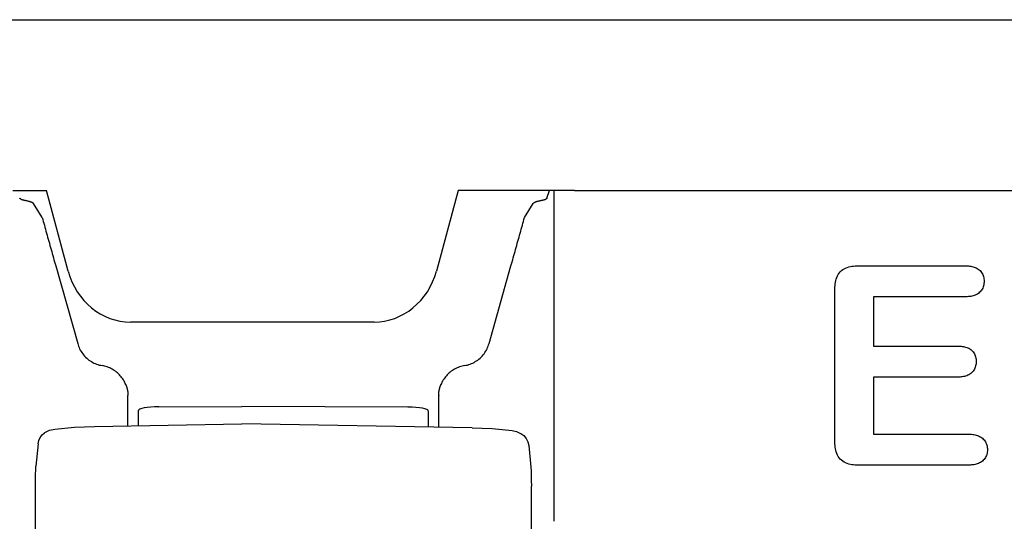
# Model space of a CAD drawing. Units: millimetres. Extents: x 2266 to 9948, y 2253 to 6501.
# Drawn here: x 3891 to 3939, y 5165 to 5189 of the extents above; entities that cross this region are included whole.
import ezdxf

# ---------------------------------------------------------------- set-up
doc = ezdxf.new("R2010")
doc.units = ezdxf.units.MM
doc.layers.add('DUENN-18', color=94, linetype='Continuous')
doc.layers.add('SICHTBAR', color=7, linetype='Continuous')

msp = doc.modelspace()

# ---------------------------------------------------------------- linework, layer by layer
at = {"layer": 'DUENN-18'}
for p, q in [((3916.982, 5181.05), (3916.982, 5165.092)), ((3892.277, 5179.751), (3891.857, 5180.428)), ((3915.557, 5179.751), (3915.977, 5180.428)), ((3892.927, 5177.416), (3893.987, 5173.666)), ((3913.848, 5173.666), (3914.907, 5177.416)), ((3931.691, 5177.425), (3936.827, 5177.425)), ((3930.542, 5168.995), (3930.542, 5176.229)), ((3932.417, 5175.925), (3932.417, 5173.55)), ((3936.827, 5175.925), (3932.417, 5175.925)), ((3932.417, 5173.55), (3936.478, 5173.55)), ((3932.417, 5172.05), (3932.417, 5169.3)), ((3936.478, 5172.05), (3932.417, 5172.05)), ((3896.417, 5169.704), (3896.417, 5171.144)), ((3911.417, 5169.634), (3911.417, 5171.144)), ((3896.917, 5169.712), (3896.917, 5170.44)), ((3897.9, 5170.614), (3901.917, 5170.626)), ((3909.935, 5170.602), (3901.917, 5170.626)), ((3910.917, 5170.428), (3910.917, 5169.643)), ((3894.798, 5169.675), (3901.917, 5169.8)), ((3913.036, 5169.606), (3901.917, 5169.8)), ((3932.417, 5169.3), (3936.98, 5169.3)), ((3892.072, 5168.838), (3891.972, 5167.747)), ((3915.766, 5168.757), (3915.862, 5167.707)), ((3936.98, 5167.8), (3931.691, 5167.8)), ((3891.944, 5140.465), (3891.944, 5166.833)), ((3915.891, 5140.535), (3915.891, 5166.793))]:
    msp.add_line(p, q, dxfattribs=at)
at = {"layer": 'DUENN-18', "flags": 128}
for points in [[(3891.511, 5180.557), (3891.487, 5180.562), (3891.465, 5180.567), (3891.443, 5180.571), (3891.422, 5180.576), (3891.401, 5180.581), (3891.382, 5180.586), (3891.363, 5180.592), (3891.345, 5180.597), (3891.328, 5180.602), (3891.312, 5180.608), (3891.297, 5180.613), (3891.283, 5180.619), (3891.269, 5180.624), (3891.257, 5180.63), (3891.246, 5180.636), (3891.235, 5180.642), (3891.226, 5180.647), (3891.218, 5180.653), (3891.21, 5180.659), (3891.204, 5180.665), (3891.198, 5180.671), (3891.194, 5180.676), (3891.19, 5180.682), (3891.188, 5180.688)], [(3916.646, 5180.688), (3916.644, 5180.682), (3916.64, 5180.676), (3916.636, 5180.671), (3916.631, 5180.665), (3916.624, 5180.659), (3916.617, 5180.653), (3916.608, 5180.647), (3916.599, 5180.642), (3916.589, 5180.636), (3916.577, 5180.63), (3916.565, 5180.624), (3916.552, 5180.619), (3916.537, 5180.613), (3916.522, 5180.608), (3916.506, 5180.602), (3916.489, 5180.597), (3916.471, 5180.592), (3916.453, 5180.586), (3916.433, 5180.581), (3916.413, 5180.576), (3916.392, 5180.571), (3916.37, 5180.567), (3916.347, 5180.562), (3916.324, 5180.557)], [(3891.857, 5180.428), (3891.853, 5180.433), (3891.848, 5180.439), (3891.842, 5180.445), (3891.835, 5180.451), (3891.827, 5180.457), (3891.818, 5180.462), (3891.808, 5180.468), (3891.797, 5180.474), (3891.786, 5180.479), (3891.773, 5180.485), (3891.76, 5180.49), (3891.746, 5180.496), (3891.731, 5180.501), (3891.715, 5180.507), (3891.698, 5180.512), (3891.68, 5180.517), (3891.662, 5180.523), (3891.642, 5180.528), (3891.622, 5180.533), (3891.601, 5180.538), (3891.58, 5180.543), (3891.557, 5180.548), (3891.534, 5180.552), (3891.511, 5180.557)], [(3916.324, 5180.557), (3916.3, 5180.552), (3916.277, 5180.548), (3916.255, 5180.543), (3916.233, 5180.538), (3916.212, 5180.533), (3916.193, 5180.528), (3916.173, 5180.523), (3916.155, 5180.518), (3916.138, 5180.512), (3916.121, 5180.507), (3916.105, 5180.502), (3916.09, 5180.496), (3916.075, 5180.491), (3916.062, 5180.485), (3916.049, 5180.48), (3916.038, 5180.474), (3916.027, 5180.468), (3916.017, 5180.463), (3916.008, 5180.457), (3916, 5180.451), (3915.993, 5180.445), (3915.987, 5180.439), (3915.981, 5180.433), (3915.977, 5180.428)], [(3892.277, 5179.751), (3892.302, 5179.66), (3892.327, 5179.568), (3892.353, 5179.475), (3892.379, 5179.382), (3892.405, 5179.287), (3892.431, 5179.192), (3892.457, 5179.096), (3892.484, 5179), (3892.511, 5178.902), (3892.538, 5178.805), (3892.565, 5178.707), (3892.593, 5178.608), (3892.62, 5178.509), (3892.648, 5178.41), (3892.676, 5178.311), (3892.704, 5178.212), (3892.732, 5178.112), (3892.759, 5178.012), (3892.787, 5177.913), (3892.815, 5177.813), (3892.843, 5177.713), (3892.871, 5177.614), (3892.899, 5177.515), (3892.927, 5177.416)], [(3914.907, 5177.416), (3914.935, 5177.515), (3914.963, 5177.614), (3914.991, 5177.713), (3915.019, 5177.813), (3915.047, 5177.913), (3915.075, 5178.012), (3915.103, 5178.112), (3915.131, 5178.212), (3915.158, 5178.311), (3915.186, 5178.41), (3915.214, 5178.509), (3915.241, 5178.608), (3915.269, 5178.707), (3915.296, 5178.805), (3915.323, 5178.902), (3915.35, 5179), (3915.377, 5179.096), (3915.403, 5179.192), (3915.43, 5179.287), (3915.456, 5179.382), (3915.482, 5179.475), (3915.507, 5179.568), (3915.532, 5179.66), (3915.557, 5179.751)], [(3930.542, 5176.229), (3930.544, 5176.309), (3930.547, 5176.389), (3930.553, 5176.469), (3930.562, 5176.549), (3930.575, 5176.628), (3930.591, 5176.707), (3930.611, 5176.784), (3930.637, 5176.86), (3930.669, 5176.933), (3930.707, 5177.004), (3930.751, 5177.071), (3930.803, 5177.132), (3930.861, 5177.188), (3930.924, 5177.237), (3930.992, 5177.279), (3931.063, 5177.315), (3931.138, 5177.344), (3931.215, 5177.368), (3931.293, 5177.386), (3931.371, 5177.401), (3931.451, 5177.412), (3931.531, 5177.419), (3931.61, 5177.423), (3931.691, 5177.425)], [(3936.827, 5177.425), (3936.883, 5177.423), (3936.939, 5177.42), (3936.995, 5177.416), (3937.051, 5177.41), (3937.107, 5177.403), (3937.162, 5177.392), (3937.216, 5177.379), (3937.27, 5177.363), (3937.323, 5177.343), (3937.374, 5177.32), (3937.423, 5177.293), (3937.47, 5177.262), (3937.514, 5177.227), (3937.555, 5177.189), (3937.592, 5177.147), (3937.626, 5177.102), (3937.657, 5177.055), (3937.683, 5177.006), (3937.706, 5176.954), (3937.723, 5176.901), (3937.736, 5176.846), (3937.744, 5176.791), (3937.748, 5176.735), (3937.751, 5176.679)], [(3937.751, 5176.679), (3937.748, 5176.622), (3937.744, 5176.566), (3937.736, 5176.51), (3937.724, 5176.455), (3937.707, 5176.401), (3937.685, 5176.349), (3937.659, 5176.3), (3937.629, 5176.252), (3937.595, 5176.207), (3937.557, 5176.165), (3937.516, 5176.126), (3937.472, 5176.091), (3937.425, 5176.06), (3937.376, 5176.032), (3937.324, 5176.008), (3937.272, 5175.987), (3937.218, 5175.97), (3937.163, 5175.957), (3937.108, 5175.947), (3937.052, 5175.939), (3936.996, 5175.934), (3936.94, 5175.93), (3936.884, 5175.927), (3936.827, 5175.925)], [(3893.987, 5173.666), (3894.006, 5173.603), (3894.029, 5173.54), (3894.054, 5173.477), (3894.083, 5173.414), (3894.115, 5173.353), (3894.15, 5173.293), (3894.188, 5173.234), (3894.23, 5173.176), (3894.274, 5173.121), (3894.32, 5173.067), (3894.37, 5173.016), (3894.422, 5172.966), (3894.476, 5172.92), (3894.532, 5172.876), (3894.59, 5172.835), (3894.65, 5172.797), (3894.712, 5172.762), (3894.774, 5172.73), (3894.838, 5172.701), (3894.902, 5172.676), (3894.967, 5172.654), (3895.032, 5172.635), (3895.098, 5172.619), (3895.163, 5172.606)], [(3912.672, 5172.606), (3912.737, 5172.619), (3912.802, 5172.635), (3912.867, 5172.654), (3912.932, 5172.676), (3912.996, 5172.701), (3913.06, 5172.73), (3913.123, 5172.762), (3913.184, 5172.797), (3913.244, 5172.835), (3913.302, 5172.876), (3913.358, 5172.92), (3913.413, 5172.966), (3913.465, 5173.016), (3913.514, 5173.067), (3913.561, 5173.121), (3913.605, 5173.176), (3913.646, 5173.234), (3913.684, 5173.293), (3913.719, 5173.353), (3913.751, 5173.414), (3913.78, 5173.477), (3913.806, 5173.54), (3913.828, 5173.603), (3913.848, 5173.666)], [(3936.478, 5173.55), (3936.533, 5173.548), (3936.587, 5173.545), (3936.642, 5173.541), (3936.697, 5173.535), (3936.751, 5173.527), (3936.805, 5173.516), (3936.858, 5173.503), (3936.91, 5173.486), (3936.961, 5173.465), (3937.01, 5173.441), (3937.058, 5173.414), (3937.104, 5173.383), (3937.146, 5173.348), (3937.185, 5173.309), (3937.22, 5173.267), (3937.252, 5173.222), (3937.281, 5173.175), (3937.306, 5173.127), (3937.326, 5173.076), (3937.342, 5173.023), (3937.354, 5172.969), (3937.361, 5172.915), (3937.366, 5172.86), (3937.368, 5172.806)], [(3896.31, 5171.689), (3896.285, 5171.746), (3896.258, 5171.803), (3896.228, 5171.858), (3896.195, 5171.913), (3896.161, 5171.966), (3896.124, 5172.017), (3896.085, 5172.067), (3896.044, 5172.115), (3896.001, 5172.161), (3895.956, 5172.206), (3895.909, 5172.249), (3895.86, 5172.29), (3895.809, 5172.33), (3895.757, 5172.367), (3895.703, 5172.401), (3895.648, 5172.434), (3895.592, 5172.464), (3895.534, 5172.491), (3895.475, 5172.517), (3895.414, 5172.54), (3895.353, 5172.56), (3895.29, 5172.578), (3895.227, 5172.593), (3895.163, 5172.606)], [(3912.672, 5172.606), (3912.608, 5172.593), (3912.545, 5172.578), (3912.483, 5172.561), (3912.422, 5172.54), (3912.362, 5172.518), (3912.303, 5172.492), (3912.245, 5172.464), (3912.188, 5172.434), (3912.132, 5172.402), (3912.078, 5172.367), (3912.026, 5172.33), (3911.975, 5172.291), (3911.926, 5172.25), (3911.879, 5172.207), (3911.834, 5172.162), (3911.791, 5172.115), (3911.749, 5172.067), (3911.71, 5172.017), (3911.674, 5171.966), (3911.639, 5171.913), (3911.607, 5171.859), (3911.577, 5171.803), (3911.549, 5171.747), (3911.524, 5171.689)], [(3937.368, 5172.806), (3937.366, 5172.75), (3937.361, 5172.695), (3937.354, 5172.641), (3937.342, 5172.587), (3937.325, 5172.534), (3937.305, 5172.483), (3937.281, 5172.433), (3937.253, 5172.385), (3937.221, 5172.34), (3937.186, 5172.298), (3937.147, 5172.258), (3937.105, 5172.222), (3937.06, 5172.19), (3937.013, 5172.161), (3936.964, 5172.137), (3936.912, 5172.116), (3936.86, 5172.098), (3936.807, 5172.084), (3936.752, 5172.073), (3936.698, 5172.064), (3936.643, 5172.058), (3936.588, 5172.054), (3936.533, 5172.052), (3936.478, 5172.05)], [(3896.31, 5171.689), (3896.318, 5171.668), (3896.326, 5171.648), (3896.334, 5171.627), (3896.341, 5171.607), (3896.348, 5171.586), (3896.354, 5171.565), (3896.361, 5171.544), (3896.367, 5171.523), (3896.372, 5171.501), (3896.378, 5171.48), (3896.383, 5171.458), (3896.387, 5171.437), (3896.392, 5171.415), (3896.396, 5171.393), (3896.399, 5171.371), (3896.403, 5171.349), (3896.406, 5171.327), (3896.408, 5171.305), (3896.411, 5171.283), (3896.413, 5171.261), (3896.414, 5171.238), (3896.415, 5171.216), (3896.416, 5171.194), (3896.417, 5171.171)], [(3911.417, 5171.171), (3911.418, 5171.194), (3911.419, 5171.216), (3911.42, 5171.238), (3911.422, 5171.261), (3911.424, 5171.283), (3911.426, 5171.305), (3911.429, 5171.327), (3911.432, 5171.349), (3911.435, 5171.371), (3911.439, 5171.393), (3911.443, 5171.415), (3911.447, 5171.437), (3911.452, 5171.458), (3911.457, 5171.48), (3911.462, 5171.501), (3911.468, 5171.523), (3911.474, 5171.544), (3911.48, 5171.565), (3911.486, 5171.586), (3911.493, 5171.607), (3911.501, 5171.627), (3911.508, 5171.648), (3911.516, 5171.668), (3911.524, 5171.689)], [(3896.417, 5171.144), (3896.417, 5171.146), (3896.417, 5171.147), (3896.417, 5171.148), (3896.417, 5171.149), (3896.417, 5171.15), (3896.417, 5171.151), (3896.417, 5171.152), (3896.417, 5171.153), (3896.417, 5171.154), (3896.417, 5171.155), (3896.417, 5171.157), (3896.417, 5171.158), (3896.417, 5171.159), (3896.417, 5171.16), (3896.417, 5171.161), (3896.417, 5171.162), (3896.417, 5171.163), (3896.417, 5171.164), (3896.417, 5171.165), (3896.417, 5171.167), (3896.417, 5171.168), (3896.417, 5171.169), (3896.417, 5171.17), (3896.417, 5171.171)], [(3911.417, 5171.171), (3911.417, 5171.17), (3911.417, 5171.169), (3911.417, 5171.168), (3911.417, 5171.167), (3911.417, 5171.165), (3911.417, 5171.164), (3911.417, 5171.163), (3911.417, 5171.162), (3911.417, 5171.161), (3911.417, 5171.16), (3911.417, 5171.159), (3911.417, 5171.158), (3911.417, 5171.157), (3911.417, 5171.155), (3911.417, 5171.154), (3911.417, 5171.153), (3911.417, 5171.152), (3911.417, 5171.151), (3911.417, 5171.15), (3911.417, 5171.149), (3911.417, 5171.148), (3911.417, 5171.147), (3911.417, 5171.146), (3911.417, 5171.144)], [(3892.072, 5168.838), (3892.107, 5168.997), (3892.176, 5169.14), (3892.273, 5169.264), (3892.393, 5169.369)], [(3892.395, 5169.37), (3892.622, 5169.485), (3892.877, 5169.542)], [(3892.877, 5169.542), (3893.837, 5169.634), (3894.798, 5169.675)], [(3913.036, 5169.606), (3914.001, 5169.563), (3914.964, 5169.466)], [(3914.965, 5169.466), (3915.179, 5169.419), (3915.375, 5169.333)], [(3915.377, 5169.332), (3915.522, 5169.225), (3915.64, 5169.092), (3915.725, 5168.933), (3915.766, 5168.757)], [(3936.98, 5169.3), (3937.036, 5169.298), (3937.093, 5169.295), (3937.149, 5169.291), (3937.205, 5169.285), (3937.261, 5169.276), (3937.316, 5169.265), (3937.371, 5169.251), (3937.425, 5169.234), (3937.478, 5169.214), (3937.529, 5169.19), (3937.579, 5169.163), (3937.626, 5169.131), (3937.671, 5169.096), (3937.712, 5169.058), (3937.751, 5169.017), (3937.785, 5168.972), (3937.815, 5168.924), (3937.841, 5168.874), (3937.863, 5168.821), (3937.881, 5168.768), (3937.894, 5168.713), (3937.903, 5168.657), (3937.907, 5168.6), (3937.909, 5168.544)], [(3931.691, 5167.8), (3931.611, 5167.802), (3931.531, 5167.806), (3931.451, 5167.812), (3931.371, 5167.822), (3931.292, 5167.836), (3931.215, 5167.855), (3931.138, 5167.879), (3931.064, 5167.909), (3930.992, 5167.945), (3930.924, 5167.987), (3930.86, 5168.036), (3930.802, 5168.091), (3930.751, 5168.153), (3930.707, 5168.22), (3930.669, 5168.291), (3930.638, 5168.365), (3930.612, 5168.441), (3930.591, 5168.518), (3930.575, 5168.596), (3930.563, 5168.676), (3930.554, 5168.755), (3930.549, 5168.835), (3930.545, 5168.915), (3930.542, 5168.995)], [(3937.909, 5168.544), (3937.907, 5168.488), (3937.902, 5168.432), (3937.894, 5168.377), (3937.88, 5168.322), (3937.861, 5168.269), (3937.838, 5168.218), (3937.812, 5168.168), (3937.781, 5168.121), (3937.746, 5168.077), (3937.708, 5168.037), (3937.666, 5167.999), (3937.621, 5167.965), (3937.574, 5167.934), (3937.525, 5167.907), (3937.474, 5167.883), (3937.422, 5167.863), (3937.368, 5167.846), (3937.314, 5167.833), (3937.259, 5167.822), (3937.203, 5167.814), (3937.148, 5167.809), (3937.092, 5167.805), (3937.036, 5167.802), (3936.98, 5167.8)], [(3891.944, 5166.833), (3891.945, 5167.102), (3891.951, 5167.353), (3891.96, 5167.571), (3891.972, 5167.747)], [(3915.862, 5167.707), (3915.875, 5167.53), (3915.883, 5167.312), (3915.889, 5167.06), (3915.891, 5166.793)]]:
    msp.add_lwpolyline(points, dxfattribs=at)
at = {"layer": 'DUENN-18'}
for centre, major_axis, ratio, start_param, end_param in [((3897.917, 5170.44), (-1, 0), 0.173648, 4.729842, 6.283185), ((3909.917, 5170.428), (1, 0), 0.173648, 0, 1.553343), ((3892.684, 5168.962), (-0.289, 0.408), 0.701493, 6.282742, 6.28818), ((3892.94, 5169.046), (-0.063, 0.496), 0.256913, 6.282406, 6.283176), ((3914.898, 5168.97), (0.066, 0.496), 0.256687, 0.000013, 0.000943), ((3915.122, 5168.902), (0.254, 0.431), 0.651049, 6.279004, 6.283365)]:
    msp.add_ellipse(centre, major_axis=major_axis, ratio=ratio, start_param=start_param, end_param=end_param, dxfattribs=at)
at = {"layer": 'SICHTBAR'}
for p, q in [((3291.667, 5189.3), (4291.667, 5189.3)), ((3890.852, 5181.05), (3892.484, 5181.05)), ((3893.524, 5177.168), (3892.484, 5181.05)), ((3912.35, 5181.05), (3911.31, 5177.168)), ((3916.982, 5181.05), (3912.35, 5181.05)), ((3916.646, 5180.688), (3916.77, 5181.05)), ((3917.981, 5181.05), (3916.982, 5181.05)), ((3917.981, 5181.05), (4166.854, 5181.05)), ((3908.3, 5174.705), (3896.535, 5174.705))]:
    msp.add_line(p, q, dxfattribs=at)
for centre, major_axis, start_param, end_param in [((3896.418, 5177.96), (0.758, -3.179), 4.742739, 6.067861), ((3908.416, 5177.96), (-0.758, -3.179), 0.215325, 1.540447)]:
    msp.add_ellipse(centre, major_axis=major_axis, ratio=0.917788, start_param=start_param, end_param=end_param, dxfattribs=at)

doc.saveas('drawing.dxf')
